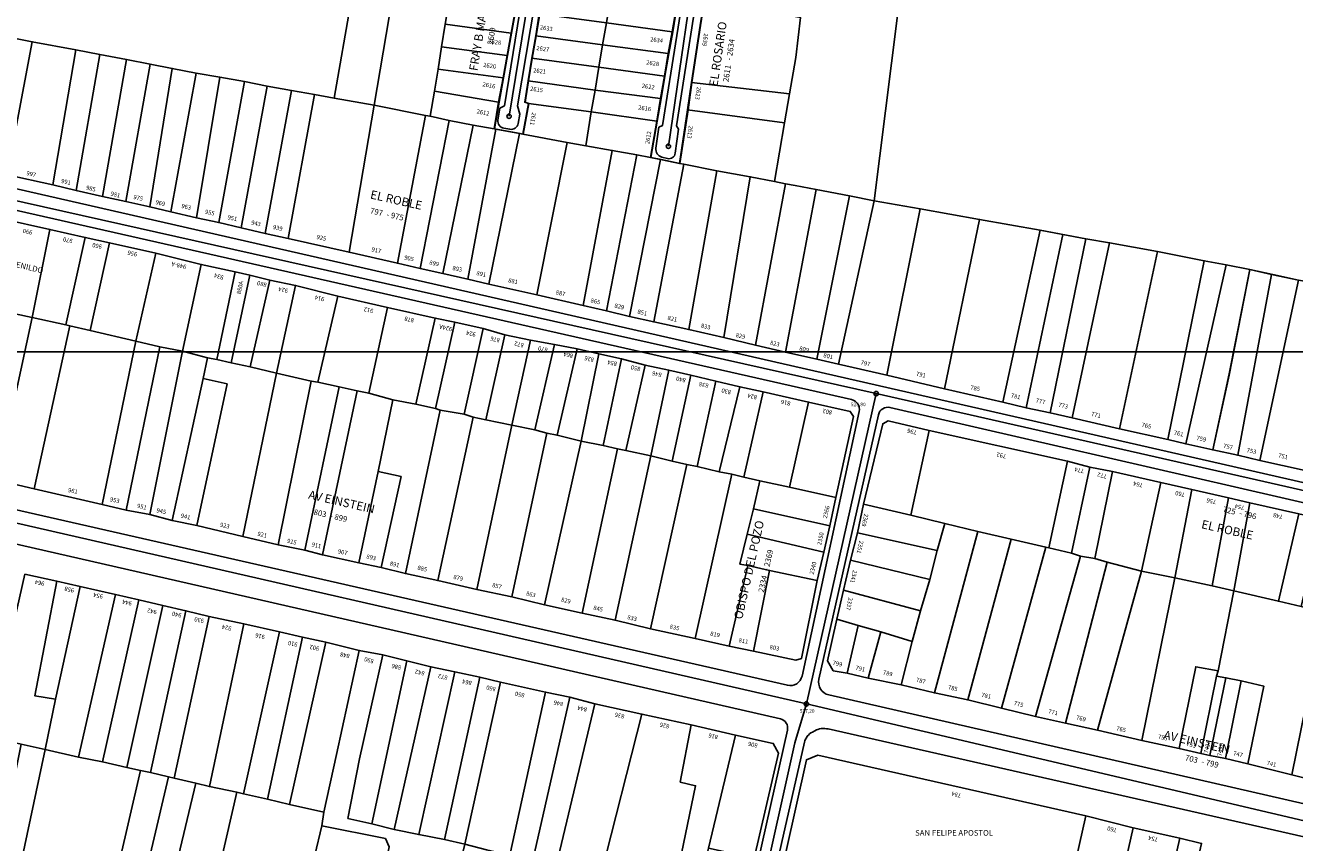
# Model space of a CAD drawing. Extents: x 344203 to 351545, y 6299200 to 6307966.
# Drawn here: x 346415 to 346862, y 6302627 to 6302915 of the extents above; entities that cross this region are included whole.
import ezdxf

# ---------------------------------------------------------------- set-up
doc = ezdxf.new("R2010")
doc.units = 0
doc.header["$MEASUREMENT"] = 0
doc.layers.get('0').update_dxf_attribs({"linetype": 'CONTINUOUS'})
for name, color, linetype in [('1010', 7, 'CONTINUOUS'), ('1400', 7, 'CONTINUOUS'), ('1500', 7, 'CONTINUOUS'), ('2000', 7, 'CONTINUOUS'), ('2510', 7, 'CONTINUOUS'), ('LIMITE_PREDIAL', 7, 'CONTINUOUS')]:
    doc.layers.add(name, color=color, linetype=linetype)

msp = doc.modelspace()

# ---------------------------------------------------------------- linework, layer by layer
at = {"color": 3}
for points in [[(346300, 6302800), (347200, 6302800), (347200, 6303400), (346300, 6303400), (346300, 6302800)], [(346300, 6302200), (347200, 6302200), (347200, 6302800), (346300, 6302800), (346300, 6302200)]]:
    msp.add_lwpolyline(points, dxfattribs=at)
at = {"color": 10}
for points in [[(346585.58, 6302882.77), (346597.88, 6302958.08), (346607.49, 6302956.81)], [(346641.66, 6302872.26), (346653.05, 6302950.24)], [(346714.71, 6302785.27), (346388.76, 6302858.32)], [(346714.71, 6302785.27), (346690.16, 6302676.14)], [(346935.27, 6302735.21), (346714.71, 6302785.27)], [(346690.16, 6302676.14), (346365.17, 6302750.5)], [(346690.16, 6302676.14), (346686.12, 6302662.52), (346662.13, 6302555.02), (346661.18, 6302546.18)], [(346977.9, 6302608.53), (346690.16, 6302676.14)]]:
    msp.add_lwpolyline(points, dxfattribs=at)
at = {"layer": '1400', "color": 2}
for points in [[(346644.45, 6302920.6), (346643.15, 6302912.5), (346641.75, 6302904.9), (346640.35, 6302896.9), (346639.05, 6302889), (346637.65, 6302881.1), (346635.45, 6302868.3), (346639.05, 6302867.6), (346645.65, 6302866.2), (346648.55, 6302885.1), (346649.85, 6302894.7), (346652.95, 6302914.7), (346653.75, 6302919.9)], [(346587.85, 6302919.8), (346586.45, 6302912), (346585.05, 6302904.2), (346583.65, 6302896.3), (346582.05, 6302887.8), (346580.45, 6302878.4), (346581.05, 6302878.2), (346589.45, 6302876.7), (346590.55, 6302876.5), (346592.55, 6302887.3), (346591.25, 6302887.7), (346592.45, 6302895.2), (346593.75, 6302903.2), (346595.15, 6302911.1), (346596.35, 6302918.8)], [(346865.6, 6302758.2), (346849.7, 6302761.8), (346841.9, 6302763.6), (346833.1, 6302765.5), (346823.6, 6302767.6), (346817.3, 6302769.1), (346800.3, 6302772.9), (346783.6, 6302776.8), (346775.9, 6302778.5), (346767.5, 6302780.3), (346759.2, 6302782.3), (346738.7, 6302787), (346718.5, 6302791.7), (346701.5, 6302795.6), (346693.8, 6302797.4), (346682.8, 6302799.8), (346672.3, 6302802.3), (346661.1, 6302805), (346648.8, 6302807.8), (346636.5, 6302810.5), (346628, 6302812.4), (346619.9, 6302814.4), (346611.6, 6302816.3), (346595.4, 6302820), (346578.5, 6302823.8), (346571.1, 6302825.5), (346562.3, 6302827.5), (346554.3, 6302829.3), (346546.3, 6302831.1), (346529.3, 6302835), (346507.9, 6302839.8), (346499.8, 6302841.6), (346491.4, 6302843.6), (346483.5, 6302845.4), (346475.6, 6302847.1), (346466.6, 6302849.2), (346459.2, 6302850.9), (346450.8, 6302852.8), (346442.6, 6302854.6), (346433.3, 6302856.7), (346425.1, 6302858.7), (346409.1, 6302862.2)], [(346525.4, 6302819.5), (346510.5, 6302823.3), (346501.4, 6302825.1), (346494.4, 6302826.9), (346489.2, 6302828.1), (346477.3, 6302830.7), (346461.4, 6302834.6), (346445, 6302838.3), (346436.5, 6302840.2), (346424.1, 6302843), (346407.3, 6302846.7)], [(346405.4, 6302754.8), (346418.6, 6302751.8), (346442.5, 6302746.3), (346450.9, 6302744.3), (346459.2, 6302742.8), (346467.1, 6302740.6), (346475.8, 6302738.9), (346492, 6302735), (346504.4, 6302732.1), (346513.8, 6302730.2), (346520, 6302728.6), (346532.8, 6302725.8), (346540.6, 6302724.1), (346549.1, 6302722), (346560.5, 6302719.5), (346574.2, 6302716.4), (346586.6, 6302713.8), (346598.1, 6302711), (346611.3, 6302708.1), (346622.9, 6302705.6), (346635.3, 6302702.6), (346651, 6302699.2), (346663, 6302696.5), (346671.6, 6302694.7), (346686.5, 6302691.5), (346688.4, 6302692.1), (346694, 6302719.6), (346696.3, 6302729.5), (346698.4, 6302738.8), (346700.5, 6302748.7), (346706.7, 6302777.2), (346705.6, 6302779), (346690.9, 6302782.3), (346674.9, 6302785.9), (346666.8, 6302787.7), (346658.3, 6302789.6), (346649.5, 6302791.8), (346641.8, 6302793.5), (346633.5, 6302795.3), (346625.1, 6302797.5), (346617.1, 6302799.2), (346609.5, 6302801), (346601.6, 6302802.5), (346593.1, 6302804.1), (346584.1, 6302805.9), (346576.5, 6302808.2), (346566.5, 6302810.4), (346559.6, 6302811.8), (346542.8, 6302815.6), (346525.4, 6302819.5)], [(346869.3, 6302649.15), (346860.9, 6302651.25), (346845.4, 6302655.15), (346837.6, 6302656.95), (346832, 6302658.05), (346828.9, 6302658.75), (346821.3, 6302660.45), (346808.1, 6302663.35), (346792.6, 6302666.95), (346781.3, 6302669.45), (346770.7, 6302671.75), (346758.8, 6302674.65), (346746.9, 6302677.55), (346735.2, 6302680.05), (346723.5, 6302682.85), (346711.9, 6302685.25), (346704.5, 6302686.95), (346699.6, 6302687.85), (346697.6, 6302691.35), (346700.9, 6302705.95), (346703.2, 6302716.15), (346705.7, 6302726.65), (346708.1, 6302736.35), (346710.2, 6302746.45), (346717, 6302774.65), (346718.9, 6302775.65), (346733.3, 6302772.25), (346782, 6302761.55), (346789.9, 6302759.45), (346797.8, 6302757.85), (346814.8, 6302754.05), (346825.7, 6302751.55), (346838.6, 6302748.65), (346846.1, 6302746.85), (346863.4, 6302742.95)], [(346671.8, 6302621.9), (346680.3, 6302658.8), (346678.5, 6302662.3), (346665.2, 6302665.2), (346649.6, 6302668.8), (346632.3, 6302672.6), (346615.8, 6302676.2), (346606.9, 6302678.5), (346598.4, 6302680.3), (346582.6, 6302683.8), (346575.3, 6302685.6), (346566.5, 6302687.5), (346558.1, 6302689.2), (346549.6, 6302691.3), (346541.2, 6302693.4), (346532.9, 6302695), (346521.1, 6302697.9), (346512.9, 6302699.6), (346504.9, 6302701.5), (346492.3, 6302704.3), (346480.1, 6302706.9), (346471.9, 6302708.9), (346463.8, 6302710.8), (346455.4, 6302712.7), (346447.2, 6302714.6), (346434.7, 6302717.4), (346426.5, 6302719.3), (346415.3, 6302721.8)], [(346682.95, 6302623.9), (346690.15, 6302656.5), (346694.15, 6302658.1), (346788.45, 6302636.8), (346805.05, 6302632.6), (346821.45, 6302628.9), (346829.15, 6302627.1)]]:
    msp.add_lwpolyline(points, dxfattribs=at)
at = {"layer": '1500'}
for centre in [(346585.57, 6302882.77), (346641.65, 6302872.26), (346714.7, 6302785.27), (346690.15, 6302676.14)]:
    msp.add_circle(centre, 0.759, dxfattribs=at)
at = {"layer": '2000', "color": 1}
for points in [[(346594.5, 6302951.5), (346584, 6302886.43)], [(346584, 6302886.43), (346582.3, 6302885.6), (346581.67, 6302881.47), (346581.65, 6302880.98), (346581.72, 6302880.49), (346581.88, 6302880.02), (346582.13, 6302879.6), (346582.45, 6302879.23), (346582.85, 6302878.93), (346583.29, 6302878.71), (346583.76, 6302878.58), (346585.84, 6302878.22), (346586.33, 6302878.19), (346586.82, 6302878.25), (346587.29, 6302878.4), (346587.72, 6302878.64), (346588.1, 6302878.96), (346588.41, 6302879.34), (346588.63, 6302879.78), (346588.77, 6302880.25), (346589.4, 6302883.52), (346588.6, 6302886.4), (346599.1, 6302949.1)], [(346649.6, 6302943), (346639.5, 6302879.49), (346638.3, 6302878.9), (346637.25, 6302871.57), (346637.23, 6302871.07), (346637.29, 6302870.56), (346637.45, 6302870.07), (346637.69, 6302869.63), (346638.01, 6302869.23), (346638.4, 6302868.89), (346638.84, 6302868.64), (346639.32, 6302868.46), (346641.28, 6302867.94), (346641.75, 6302867.87), (346642.21, 6302867.9), (346642.66, 6302868.02), (346643.08, 6302868.24), (346643.44, 6302868.54), (346643.72, 6302868.9), (346643.93, 6302869.32), (346644.04, 6302869.78), (346645.21, 6302878.24), (346644.5, 6302879.4), (346654, 6302940.2)], [(346925.36, 6302740.16), (346312.63, 6302880.03)], [(346394.3, 6302853.7), (346706, 6302783.2), (346706.66, 6302782.98), (346707.27, 6302782.64), (346707.8, 6302782.18), (346708.23, 6302781.63), (346708.55, 6302781.01), (346708.74, 6302780.34), (346708.79, 6302779.64), (346708.71, 6302778.95), (346688.62, 6302685.96), (346688.36, 6302685.16), (346687.95, 6302684.42), (346687.4, 6302683.78), (346686.74, 6302683.26), (346685.99, 6302682.88), (346685.18, 6302682.66), (346684.34, 6302682.6), (346683.5, 6302682.7), (346373.54, 6302753.14)], [(346698, 6302679.35), (346697.15, 6302679.64), (346696.36, 6302680.08), (346695.68, 6302680.67), (346695.13, 6302681.39), (346694.73, 6302682.19), (346694.49, 6302683.06), (346694.42, 6302683.96), (346694.53, 6302684.86), (346715.5, 6302777.85), (346715.71, 6302778.48), (346716.04, 6302779.05), (346716.47, 6302779.56), (346716.99, 6302779.96), (346717.59, 6302780.26), (346718.22, 6302780.43), (346718.89, 6302780.48), (346719.54, 6302780.39), (346994.5, 6302717.13)], [(346370.73, 6302741.88), (346681, 6302670.9), (346681.61, 6302670.7), (346682.17, 6302670.38), (346682.66, 6302669.95), (346683.06, 6302669.44), (346683.34, 6302668.87), (346683.52, 6302668.25), (346683.56, 6302667.6), (346683.49, 6302666.96), (346658.1, 6302553.5), (346657.89, 6302552.86), (346657.55, 6302552.27), (346657.11, 6302551.76), (346656.58, 6302551.35), (346655.97, 6302551.05), (346655.32, 6302550.87), (346654.65, 6302550.82), (346653.98, 6302550.91), (346344.1, 6302623.6)], [(346970.01, 6302617), (346698, 6302679.35)], [(346664.65, 6302553.2), (346689.5, 6302662.66), (346689.66, 6302663.23), (346689.88, 6302663.77), (346690.15, 6302664.28), (346690.48, 6302664.77), (346690.86, 6302665.21), (346691.29, 6302665.61), (346691.76, 6302665.97), (346692.26, 6302666.27), (346693.14, 6302666.73), (346693.68, 6302666.99), (346694.24, 6302667.19), (346694.82, 6302667.35), (346695.41, 6302667.46), (346696, 6302667.51), (346696.6, 6302667.51), (346697.2, 6302667.45), (346697.79, 6302667.35), (346963.21, 6302607.15)]]:
    msp.add_lwpolyline(points, dxfattribs=at)
at = {"layer": 'LIMITE_PREDIAL', "color": 4}
for points in [[(346536, 6302957.7), (346524.1, 6302889.2), (346517.1, 6302890.4), (346509.1, 6302891.8), (346500.5, 6302893.4), (346492.5, 6302895), (346483.9, 6302896.5), (346475.5, 6302898), (346467.1, 6302899.6), (346459.3, 6302901.1), (346451, 6302902.7), (346441.7, 6302904.5), (346433.2, 6302906.1), (346417.9, 6302909), (346410.2, 6302910.5)], [(346524.1, 6302889.2), (346538.1, 6302886.7), (346549.9, 6302955.9), (346536, 6302957.7), (346524.1, 6302889.2)], [(346569.5, 6302953.5), (346565.8, 6302931.3), (346564.4, 6302922.8), (346563.1, 6302915.2), (346561.8, 6302907.2), (346560.6, 6302899.4), (346559.3, 6302891.6), (346557.8, 6302882.8), (346556.2, 6302883), (346538.1, 6302886.7), (346549.9, 6302955.9), (346569.5, 6302953.5)], [(346680.3, 6302938.4), (346677.3, 6302919.5), (346688.1, 6302917.5), (346686.4, 6302903.5), (346684.2, 6302890.7), (346682.5, 6302880.5), (346679, 6302859.8), (346682.8, 6302859), (346686.2, 6302858.4), (346693.6, 6302857), (346705.3, 6302854.8), (346714, 6302853), (346724.1, 6302933.2), (346680.3, 6302938.4)], [(346724.1, 6302933.2), (346714, 6302853), (346730.2, 6302850.2), (346751.1, 6302846.5), (346772.4, 6302842.7), (346788.4, 6302839.7), (346796.8, 6302838.3), (346813.7, 6302835.2), (346830.1, 6302832), (346837.8, 6302830.5), (346846.1, 6302828.9), (346854.2, 6302827.1), (346863.2, 6302825.2)], [(346563.1, 6302915.2), (346564.4, 6302922.8), (346587.7, 6302919.8), (346586.3, 6302912), (346563.1, 6302915.2)], [(346619.8, 6302915.6), (346621.2, 6302923.5), (346629.4, 6302922.5), (346636.9, 6302921.5), (346644.3, 6302920.6), (346643, 6302912.5), (346619.8, 6302915.6)], [(346649.7, 6302894.7), (346684.2, 6302890.7), (346686.4, 6302903.5), (346688.1, 6302917.5), (346677.3, 6302919.5), (346669.7, 6302920.6), (346662, 6302922.2), (346654, 6302922.8), (346653.6, 6302919.9), (346652.8, 6302914.7), (346649.7, 6302894.7)], [(346619.8, 6302915.6), (346618.5, 6302907.9), (346595, 6302911.1), (346596.2, 6302918.8), (346619.8, 6302915.6)], [(346561.8, 6302907.2), (346563.1, 6302915.2), (346586.3, 6302912), (346584.9, 6302904.2), (346561.8, 6302907.2)], [(346618.5, 6302907.9), (346619.8, 6302915.6), (346643, 6302912.5), (346641.6, 6302904.9), (346618.5, 6302907.9)], [(346410.2, 6302910.5), (346417.9, 6302909), (346409.1, 6302862.2), (346401.1, 6302864.1), (346410.2, 6302910.5)], [(346417.9, 6302909), (346433.2, 6302906.1), (346425.1, 6302858.7), (346409.1, 6302862.2), (346417.9, 6302909)], [(346560.6, 6302899.4), (346561.8, 6302907.2), (346584.9, 6302904.2), (346583.5, 6302896.3), (346560.6, 6302899.4)], [(346618.5, 6302907.9), (346617.2, 6302900.1), (346593.6, 6302903.2), (346595, 6302911.1), (346618.5, 6302907.9)], [(346617.2, 6302900.1), (346618.5, 6302907.9), (346641.6, 6302904.9), (346640.2, 6302896.9), (346617.2, 6302900.1)], [(346433.2, 6302906.1), (346441.7, 6302904.5), (346433.3, 6302856.7), (346425.1, 6302858.7), (346433.2, 6302906.1)], [(346441.7, 6302904.5), (346451, 6302902.7), (346442.6, 6302854.6), (346433.3, 6302856.7), (346441.7, 6302904.5)], [(346451, 6302902.7), (346459.3, 6302901.1), (346450.8, 6302852.8), (346442.6, 6302854.6), (346451, 6302902.7)], [(346617.2, 6302900.1), (346615.9, 6302892), (346592.3, 6302895.2), (346593.6, 6302903.2), (346617.2, 6302900.1)], [(346459.3, 6302901.1), (346467.1, 6302899.6), (346459.2, 6302850.9), (346450.8, 6302852.8), (346459.3, 6302901.1)], [(346467.1, 6302899.6), (346475.5, 6302898), (346466.6, 6302849.2), (346459.2, 6302850.9), (346467.1, 6302899.6)], [(346475.5, 6302898), (346483.9, 6302896.5), (346475.6, 6302847.1), (346466.6, 6302849.2), (346475.5, 6302898)], [(346559.3, 6302891.6), (346560.6, 6302899.4), (346583.5, 6302896.3), (346581.9, 6302887.8), (346559.3, 6302891.6)], [(346615.9, 6302892), (346617.2, 6302900.1), (346640.2, 6302896.9), (346638.9, 6302889), (346615.9, 6302892)], [(346483.9, 6302896.5), (346492.5, 6302895), (346483.5, 6302845.4), (346475.6, 6302847.1), (346483.9, 6302896.5)], [(346492.5, 6302895), (346500.5, 6302893.4), (346491.4, 6302843.6), (346483.5, 6302845.4), (346492.5, 6302895)], [(346500.5, 6302893.4), (346509.1, 6302891.8), (346499.8, 6302841.6), (346491.4, 6302843.6), (346500.5, 6302893.4)], [(346615.9, 6302892), (346614.5, 6302884.4), (346592.4, 6302887.3), (346591.1, 6302887.7), (346592.3, 6302895.2), (346615.9, 6302892)], [(346682.5, 6302880.5), (346684.2, 6302890.7), (346649.7, 6302894.7), (346648.4, 6302885.1), (346682.5, 6302880.5)], [(346509.1, 6302891.8), (346517.1, 6302890.4), (346507.9, 6302839.8), (346499.8, 6302841.6), (346509.1, 6302891.8)], [(346517.1, 6302890.4), (346524.1, 6302889.2), (346538.1, 6302886.7), (346529.3, 6302835), (346507.9, 6302839.8), (346517.1, 6302890.4)], [(346559.3, 6302891.6), (346557.8, 6302882.8), (346564.5, 6302881.3), (346572.9, 6302879.6), (346580.3, 6302878.4), (346581.9, 6302887.8), (346559.3, 6302891.6)], [(346637.5, 6302881.1), (346638.9, 6302889), (346615.9, 6302892), (346614.5, 6302884.4), (346637.5, 6302881.1)], [(346538.1, 6302886.7), (346556.2, 6302883), (346546.3, 6302831.1), (346529.3, 6302835), (346538.1, 6302886.7)], [(346614.5, 6302884.4), (346612.6, 6302872.4), (346606, 6302873.6), (346590.4, 6302876.5), (346592.4, 6302887.3), (346614.5, 6302884.4)], [(346648.4, 6302885.1), (346682.5, 6302880.5), (346679, 6302859.8), (346670.4, 6302861.5), (346658.7, 6302863.6), (346647.1, 6302865.9), (346645.5, 6302866.2), (346648.4, 6302885.1)], [(346556.2, 6302883), (346557.8, 6302882.8), (346564.5, 6302881.3), (346554.3, 6302829.3), (346546.3, 6302831.1), (346556.2, 6302883)], [(346564.5, 6302881.3), (346572.9, 6302879.6), (346562.3, 6302827.5), (346554.3, 6302829.3), (346564.5, 6302881.3)], [(346635.3, 6302868.3), (346630.5, 6302869.2), (346621.9, 6302870.8), (346612.6, 6302872.4), (346614.5, 6302884.4), (346637.5, 6302881.1), (346635.3, 6302868.3)], [(346572.9, 6302879.6), (346580.3, 6302878.4), (346580.9, 6302878.2), (346571.1, 6302825.5), (346562.3, 6302827.5), (346572.9, 6302879.6)], [(346571.1, 6302825.5), (346578.5, 6302823.8), (346589.3, 6302876.7), (346580.9, 6302878.2), (346571.1, 6302825.5)], [(346589.3, 6302876.7), (346578.5, 6302823.8), (346595.4, 6302820), (346606, 6302873.6), (346590.4, 6302876.5), (346589.3, 6302876.7)], [(346606, 6302873.6), (346612.6, 6302872.4), (346621.9, 6302870.8), (346611.6, 6302816.3), (346595.4, 6302820), (346606, 6302873.6)], [(346621.9, 6302870.8), (346630.5, 6302869.2), (346619.9, 6302814.4), (346611.6, 6302816.3), (346621.9, 6302870.8)], [(346630.5, 6302869.2), (346635.3, 6302868.3), (346638.9, 6302867.6), (346628, 6302812.4), (346619.9, 6302814.4), (346630.5, 6302869.2)], [(346638.9, 6302867.6), (346645.5, 6302866.2), (346647.1, 6302865.9), (346636.5, 6302810.5), (346628, 6302812.4), (346638.9, 6302867.6)], [(346647.1, 6302865.9), (346658.7, 6302863.6), (346648.8, 6302807.8), (346636.5, 6302810.5), (346647.1, 6302865.9)], [(346658.7, 6302863.6), (346670.4, 6302861.5), (346661.1, 6302805), (346648.8, 6302807.8), (346658.7, 6302863.6)], [(346670.4, 6302861.5), (346661.1, 6302805), (346672.3, 6302802.3), (346682.8, 6302859), (346679, 6302859.8), (346670.4, 6302861.5)], [(346682.8, 6302859), (346686.2, 6302858.4), (346693.6, 6302857), (346682.8, 6302799.8), (346672.3, 6302802.3), (346682.8, 6302859)], [(346682.8, 6302799.8), (346693.6, 6302857), (346705.3, 6302854.8), (346693.8, 6302797.4), (346682.8, 6302799.8)], [(346693.8, 6302797.4), (346705.3, 6302854.8), (346714, 6302853), (346701.5, 6302795.6), (346693.8, 6302797.4)], [(346701.5, 6302795.6), (346714, 6302853), (346730.2, 6302850.2), (346718.5, 6302791.7), (346701.5, 6302795.6)], [(346718.5, 6302791.7), (346730.2, 6302850.2), (346751.1, 6302846.5), (346738.7, 6302787), (346718.5, 6302791.7)], [(346404.2, 6302830.1), (346401.4, 6302815.6), (346417.9, 6302812), (346424.1, 6302843), (346407.3, 6302846.7), (346404.2, 6302830.1)], [(346738.7, 6302787), (346751.1, 6302846.5), (346772.4, 6302842.7), (346759.2, 6302782.3), (346738.7, 6302787)], [(346417.9, 6302812), (346429.7, 6302809.4), (346436.5, 6302840.2), (346424.1, 6302843), (346417.9, 6302812)], [(346429.7, 6302809.4), (346431.1, 6302809.1), (346438.2, 6302807.5), (346445, 6302838.3), (346436.5, 6302840.2), (346429.7, 6302809.4)], [(346759.2, 6302782.3), (346772.4, 6302842.7), (346780.4, 6302841.2), (346767.5, 6302780.3), (346759.2, 6302782.3)], [(346767.5, 6302780.3), (346780.4, 6302841.2), (346788.4, 6302839.7), (346775.9, 6302778.5), (346767.5, 6302780.3)], [(346445, 6302838.3), (346438.2, 6302807.5), (346454.3, 6302803.7), (346461.4, 6302834.6), (346445, 6302838.3)], [(346775.9, 6302778.5), (346788.4, 6302839.7), (346796.8, 6302838.3), (346783.6, 6302776.8), (346775.9, 6302778.5)], [(346783.6, 6302776.8), (346796.8, 6302838.3), (346813.7, 6302835.2), (346800.3, 6302772.9), (346783.6, 6302776.8)], [(346477.3, 6302830.7), (346470.7, 6302800.2), (346462.7, 6302801.7), (346454.3, 6302803.7), (346461.4, 6302834.6), (346477.3, 6302830.7)], [(346800.3, 6302772.9), (346813.7, 6302835.2), (346830.1, 6302832), (346817.3, 6302769.1), (346800.3, 6302772.9)], [(346817.3, 6302769.1), (346830.1, 6302832), (346837.8, 6302830.5), (346823.6, 6302767.6), (346817.3, 6302769.1)], [(346482.8, 6302797.3), (346489.2, 6302828.1), (346477.3, 6302830.7), (346470.7, 6302800.2), (346479.5, 6302797.9), (346482.8, 6302797.3)], [(346487.9, 6302796.1), (346494.4, 6302826.9), (346489.2, 6302828.1), (346482.8, 6302797.3), (346487.9, 6302796.1)], [(346494.5, 6302794.7), (346501.4, 6302825.1), (346494.4, 6302826.9), (346487.9, 6302796.1), (346494.5, 6302794.7)], [(346823.6, 6302767.6), (346837.8, 6302830.5), (346846.1, 6302828.9), (346838.9, 6302792.2), (346833.1, 6302765.5), (346823.6, 6302767.6)], [(346841.9, 6302763.6), (346853.8, 6302827.2), (346846.1, 6302828.9), (346838.9, 6302791.8), (346833.1, 6302765.5), (346841.9, 6302763.6)], [(346849.7, 6302761.8), (346863.2, 6302825.2), (346853.8, 6302827.2), (346841.9, 6302763.6), (346849.7, 6302761.8)], [(346503.8, 6302792.5), (346510.5, 6302823.3), (346501.4, 6302825.1), (346494.5, 6302794.7), (346503.8, 6302792.5)], [(346518.3, 6302789.3), (346516, 6302789.7), (346503.8, 6302792.5), (346510.5, 6302823.3), (346525.4, 6302819.5), (346518.3, 6302789.3)], [(346865.6, 6302758.2), (346879.5, 6302822.4), (346863.2, 6302825.2), (346849.7, 6302761.8), (346865.6, 6302758.2)], [(346518.3, 6302789.3), (346525.4, 6302819.5), (346542.8, 6302815.6), (346536.3, 6302785.4), (346532.1, 6302786.2), (346525.8, 6302787.7), (346518.3, 6302789.3)], [(346388.9, 6302758.6), (346395.9, 6302790.2), (346398.3, 6302800.2), (346401.4, 6302815.6), (346417.9, 6302812), (346405.4, 6302754.8), (346388.9, 6302758.6)], [(346552.8, 6302781.5), (346559.6, 6302811.8), (346542.8, 6302815.6), (346536.3, 6302785.4), (346544.7, 6302783.1), (346552.8, 6302781.5)], [(346418.6, 6302751.8), (346431.1, 6302809.1), (346429.7, 6302809.4), (346417.9, 6302812), (346405.4, 6302754.8), (346418.6, 6302751.8)], [(346442.5, 6302746.3), (346454.3, 6302803.7), (346438.2, 6302807.5), (346431.1, 6302809.1), (346418.6, 6302751.8), (346442.5, 6302746.3)], [(346559.7, 6302780), (346566.5, 6302810.4), (346559.6, 6302811.8), (346552.8, 6302781.5), (346559.7, 6302780)], [(346569.8, 6302778), (346576.5, 6302808.2), (346566.5, 6302810.4), (346559.7, 6302780), (346561.4, 6302779.5), (346569.8, 6302778)], [(346569.8, 6302778), (346576.5, 6302808.2), (346584.1, 6302805.9), (346577.4, 6302776.1), (346573, 6302777), (346569.8, 6302778)], [(346586.5, 6302774.2), (346593.1, 6302804.1), (346584.1, 6302805.9), (346577.4, 6302776.1), (346586.5, 6302774.2)], [(346594.7, 6302772.5), (346601.6, 6302802.5), (346593.1, 6302804.1), (346586.5, 6302774.2), (346594.7, 6302772.5)], [(346450.9, 6302744.3), (346442.5, 6302746.3), (346454.3, 6302803.7), (346462.7, 6302801.7), (346450.9, 6302744.3)], [(346459.2, 6302742.8), (346450.9, 6302744.3), (346462.7, 6302801.7), (346470.7, 6302800.2), (346459.2, 6302742.8)], [(346467.1, 6302740.6), (346459.2, 6302742.8), (346470.7, 6302800.2), (346479.5, 6302797.9), (346478, 6302790.6), (346467.1, 6302740.6)], [(346602.5, 6302770.6), (346609.5, 6302801), (346601.6, 6302802.5), (346594.7, 6302772.5), (346598.9, 6302771.4), (346602.5, 6302770.6)], [(346617.1, 6302799.2), (346609.5, 6302801), (346602.5, 6302770.6), (346611, 6302768.6), (346617.1, 6302799.2)], [(346492, 6302735), (346475.8, 6302738.9), (346486.4, 6302788.7), (346478, 6302790.6), (346479.5, 6302797.9), (346482.8, 6302797.3), (346487.9, 6302796.1), (346494.5, 6302794.7), (346503.8, 6302792.5), (346492, 6302735)], [(346625.1, 6302797.5), (346617.1, 6302799.2), (346611, 6302768.6), (346618.7, 6302767), (346625.1, 6302797.5)], [(346633.5, 6302795.3), (346625.1, 6302797.5), (346618.7, 6302767), (346623.7, 6302765.9), (346626.7, 6302765.3), (346633.5, 6302795.3)], [(346641.8, 6302793.5), (346633.5, 6302795.3), (346626.7, 6302765.3), (346635.5, 6302763.4), (346641.8, 6302793.5)], [(346504.4, 6302732.1), (346492, 6302735), (346503.8, 6302792.5), (346516, 6302789.7), (346504.4, 6302732.1)], [(346649.5, 6302791.8), (346641.8, 6302793.5), (346635.5, 6302763.4), (346643, 6302761.5), (346649.5, 6302791.8)], [(346658.3, 6302789.6), (346649.5, 6302791.8), (346643, 6302761.5), (346648.1, 6302760.4), (346651.8, 6302759.6), (346658.3, 6302789.6)], [(346475.8, 6302738.9), (346486.4, 6302788.7), (346478, 6302790.6), (346467.1, 6302740.6), (346475.8, 6302738.9)], [(346513.8, 6302730.2), (346504.4, 6302732.1), (346516, 6302789.7), (346518.3, 6302789.3), (346525.8, 6302787.7), (346513.8, 6302730.2)], [(346520, 6302728.6), (346513.8, 6302730.2), (346525.8, 6302787.7), (346532.1, 6302786.2), (346520, 6302728.6)], [(346532.8, 6302725.8), (346539.5, 6302757.9), (346544.7, 6302783.1), (346536.3, 6302785.4), (346532.1, 6302786.2), (346520, 6302728.6), (346532.8, 6302725.8)], [(346666.8, 6302787.7), (346658.3, 6302789.6), (346651.8, 6302759.6), (346659.5, 6302757.8), (346666.8, 6302787.7)], [(346674.9, 6302785.9), (346666.8, 6302787.7), (346659.5, 6302757.8), (346663.9, 6302757), (346668.1, 6302755.9), (346674.9, 6302785.9)], [(346549.1, 6302722), (346540.6, 6302724.1), (346547.6, 6302756.1), (346539.5, 6302757.9), (346544.7, 6302783.1), (346552.8, 6302781.5), (346559.7, 6302780), (346561.4, 6302779.5), (346549.1, 6302722)], [(346690.9, 6302782.3), (346674.9, 6302785.9), (346668.1, 6302755.9), (346673.8, 6302754.6), (346684.2, 6302752.4), (346690.9, 6302782.3)], [(346700.5, 6302748.7), (346706.7, 6302777.2), (346705.6, 6302779), (346690.9, 6302782.3), (346684.2, 6302752.4), (346700.5, 6302748.7)], [(346573, 6302777), (346569.8, 6302778), (346561.4, 6302779.5), (346549.1, 6302722), (346560.5, 6302719.5), (346573, 6302777)], [(346574.2, 6302716.4), (346586.5, 6302774.2), (346577.4, 6302776.1), (346573, 6302777), (346560.5, 6302719.5), (346574.2, 6302716.4)], [(346598.9, 6302771.4), (346594.7, 6302772.5), (346586.5, 6302774.2), (346574.2, 6302716.4), (346586.6, 6302713.8), (346598.9, 6302771.4)], [(346733.3, 6302772.25), (346726.9, 6302742.55), (346710.2, 6302746.45), (346717, 6302774.65), (346718.9, 6302775.65), (346733.3, 6302772.25)], [(346611, 6302768.6), (346602.5, 6302770.6), (346598.9, 6302771.4), (346586.6, 6302713.8), (346598.1, 6302711), (346611, 6302768.6)], [(346623.7, 6302765.9), (346618.7, 6302767), (346611, 6302768.6), (346598.1, 6302711), (346611.3, 6302708.1), (346623.7, 6302765.9)], [(346782, 6302761.55), (346775.4, 6302731.05), (346774.4, 6302731.25), (346762.2, 6302734.05), (346750.5, 6302736.75), (346738.9, 6302739.55), (346726.9, 6302742.55), (346733.3, 6302772.25), (346782, 6302761.55)], [(346635.5, 6302763.4), (346626.7, 6302765.3), (346623.7, 6302765.9), (346611.3, 6302708.1), (346622.9, 6302705.6), (346635.5, 6302763.4)], [(346648.1, 6302760.4), (346643, 6302761.5), (346635.5, 6302763.4), (346622.9, 6302705.6), (346635.3, 6302702.6), (346648.1, 6302760.4)], [(346663.9, 6302757), (346659.5, 6302757.8), (346651.8, 6302759.6), (346648.1, 6302760.4), (346635.3, 6302702.6), (346651, 6302699.2), (346663.9, 6302757)], [(346789.9, 6302759.45), (346783.4, 6302729.15), (346775.4, 6302731.05), (346782, 6302761.55), (346789.9, 6302759.45)], [(346797.8, 6302757.85), (346791.6, 6302727.25), (346786.6, 6302728.15), (346783.4, 6302729.15), (346789.9, 6302759.45), (346797.8, 6302757.85)], [(346532.8, 6302725.8), (346539.5, 6302757.9), (346547.6, 6302756.1), (346540.6, 6302724.1), (346532.8, 6302725.8)], [(346669.6, 6302724.8), (346663, 6302696.5), (346651, 6302699.2), (346663.9, 6302757), (346668.1, 6302755.9), (346673.8, 6302754.6), (346671.5, 6302744.8), (346669.3, 6302735.8), (346666.8, 6302725.3), (346669.6, 6302724.8)], [(346814.8, 6302754.05), (346808, 6302722.85), (346796, 6302725.95), (346791.6, 6302727.25), (346797.8, 6302757.85), (346814.8, 6302754.05)], [(346698.4, 6302738.8), (346700.5, 6302748.7), (346684.2, 6302752.4), (346673.8, 6302754.6), (346671.5, 6302744.8), (346698.4, 6302738.8)], [(346825.7, 6302751.55), (346819.7, 6302720.45), (346808, 6302722.85), (346814.8, 6302754.05), (346825.7, 6302751.55)], [(346838.6, 6302748.65), (346832.9, 6302717.65), (346819.7, 6302720.45), (346825.7, 6302751.55), (346838.6, 6302748.65)], [(346736.2, 6302730.05), (346738.9, 6302739.55), (346726.9, 6302742.55), (346710.2, 6302746.45), (346708.1, 6302736.35), (346736.2, 6302730.05)], [(346846.1, 6302746.85), (346840.5, 6302715.95), (346832.9, 6302717.65), (346838.6, 6302748.65), (346846.1, 6302746.85)], [(346863.4, 6302742.95), (346856.2, 6302712.25), (346840.5, 6302715.95), (346846.1, 6302746.85), (346863.4, 6302742.95)], [(346696.3, 6302729.5), (346698.4, 6302738.8), (346671.5, 6302744.8), (346669.3, 6302735.8), (346696.3, 6302729.5)], [(346871.5, 6302741.15), (346864.2, 6302710.45), (346856.2, 6302712.25), (346863.4, 6302742.95), (346871.5, 6302741.15)], [(346735.2, 6302680.05), (346750.5, 6302736.75), (346738.9, 6302739.55), (346736.2, 6302730.05), (346733.6, 6302719.95), (346730.3, 6302708.85), (346727.4, 6302698.05), (346723.5, 6302682.85), (346735.2, 6302680.05)], [(346696.3, 6302729.5), (346669.3, 6302735.8), (346666.8, 6302725.3), (346669.6, 6302724.8), (346677.2, 6302723.1), (346694, 6302719.6), (346696.3, 6302729.5)], [(346733.6, 6302719.95), (346736.2, 6302730.05), (346708.1, 6302736.35), (346705.7, 6302726.65), (346733.6, 6302719.95)], [(346762.2, 6302734.05), (346750.5, 6302736.75), (346735.2, 6302680.05), (346746.9, 6302677.55), (346762.2, 6302734.05)], [(346758.8, 6302674.65), (346774.4, 6302731.25), (346762.2, 6302734.05), (346746.9, 6302677.55), (346758.8, 6302674.65)], [(346770.7, 6302671.75), (346786.6, 6302728.15), (346783.4, 6302729.15), (346775.4, 6302731.05), (346774.4, 6302731.25), (346758.8, 6302674.65), (346770.7, 6302671.75)], [(346677.2, 6302723.1), (346669.6, 6302724.8), (346663, 6302696.5), (346671.6, 6302694.7), (346677.2, 6302723.1)], [(346730.3, 6302708.85), (346733.6, 6302719.95), (346705.7, 6302726.65), (346703.2, 6302716.15), (346730.3, 6302708.85)], [(346781.3, 6302669.45), (346796, 6302725.95), (346791.6, 6302727.25), (346786.6, 6302728.15), (346770.7, 6302671.75), (346781.3, 6302669.45)], [(346792.6, 6302666.95), (346808, 6302722.85), (346796, 6302725.95), (346781.3, 6302669.45), (346792.6, 6302666.95)], [(346415.3, 6302721.8), (346426.5, 6302719.3), (346418.8, 6302679), (346426, 6302677.8), (346422.4, 6302660.1), (346414, 6302662), (346405.5, 6302663.9), (346402.3, 6302664.6), (346415.3, 6302721.8)], [(346426.5, 6302719.3), (346434.7, 6302717.4), (346426, 6302677.8), (346418.8, 6302679), (346426.5, 6302719.3)], [(346694, 6302719.6), (346688.4, 6302692.1), (346686.5, 6302691.5), (346671.6, 6302694.7), (346677.2, 6302723.1), (346694, 6302719.6)], [(346808.1, 6302663.35), (346819.7, 6302720.45), (346808, 6302722.85), (346792.6, 6302666.95), (346808.1, 6302663.35)], [(346821.3, 6302660.45), (346827.1, 6302689.25), (346835, 6302687.85), (346840.5, 6302715.95), (346832.9, 6302717.65), (346819.7, 6302720.45), (346808.1, 6302663.35), (346821.3, 6302660.45)], [(346434.7, 6302717.4), (346447.2, 6302714.6), (346434.2, 6302657.4), (346422.4, 6302660.1), (346426, 6302677.8), (346434.7, 6302717.4)], [(346700.9, 6302705.95), (346708.4, 6302703.75), (346716.3, 6302701.55), (346727.4, 6302698.05), (346730.3, 6302708.85), (346703.2, 6302716.15), (346700.9, 6302705.95)], [(346840.5, 6302715.95), (346856.2, 6302712.25), (346864.2, 6302710.45), (346872.5, 6302708.45), (346860.9, 6302651.25), (346845.4, 6302655.15), (346851.1, 6302682.35), (346843.1, 6302684.25), (346837.7, 6302685.35), (346834.4, 6302685.95), (346835, 6302687.85), (346840.5, 6302715.95)], [(346447.2, 6302714.6), (346455.4, 6302712.7), (346442.6, 6302655.8), (346434.2, 6302657.4), (346447.2, 6302714.6)], [(346455.4, 6302712.7), (346463.8, 6302710.8), (346451.2, 6302653.8), (346442.6, 6302655.8), (346455.4, 6302712.7)], [(346463.8, 6302710.8), (346471.9, 6302708.9), (346459.5, 6302652), (346455.9, 6302652.8), (346451.2, 6302653.8), (346463.8, 6302710.8)], [(346471.9, 6302708.9), (346480.1, 6302706.9), (346467.8, 6302650.1), (346465.8, 6302650.5), (346459.5, 6302652), (346471.9, 6302708.9)], [(346480.1, 6302706.9), (346492.3, 6302704.3), (346480.2, 6302647.1), (346475.4, 6302648.3), (346467.8, 6302650.1), (346480.1, 6302706.9)], [(346700.9, 6302705.95), (346708.4, 6302703.75), (346704.5, 6302686.95), (346699.6, 6302687.85), (346697.6, 6302691.35), (346700.9, 6302705.95)], [(346869.3, 6302649.15), (346880.6, 6302706.55), (346872.5, 6302708.45), (346860.9, 6302651.25), (346869.3, 6302649.15)], [(346492.3, 6302704.3), (346504.9, 6302701.5), (346492.2, 6302644.5), (346489.8, 6302645.1), (346480.2, 6302647.1), (346492.3, 6302704.3)], [(346504.9, 6302701.5), (346512.9, 6302699.6), (346500.6, 6302642.7), (346492.2, 6302644.5), (346504.9, 6302701.5)], [(346704.5, 6302686.95), (346708.4, 6302703.75), (346716.3, 6302701.55), (346711.9, 6302685.25), (346704.5, 6302686.95)], [(346727.4, 6302698.05), (346716.3, 6302701.55), (346711.9, 6302685.25), (346723.5, 6302682.85), (346727.4, 6302698.05)], [(346512.9, 6302699.6), (346521.1, 6302697.9), (346508.4, 6302640.8), (346500.6, 6302642.7), (346512.9, 6302699.6)], [(346520.4, 6302638.1), (346524.9, 6302658.4), (346532.9, 6302695), (346521.1, 6302697.9), (346508.4, 6302640.8), (346520.4, 6302638.1)], [(346532.9, 6302695), (346541.2, 6302693.4), (346533, 6302656.8), (346528.9, 6302635.9), (346537.3, 6302634), (346545.2, 6302632), (346553.8, 6302630.2), (346562.9, 6302628.5), (346570, 6302626.8), (346558.2, 6302577.5), (346534.3, 6302583), (346543.4, 6302625.9), (346542.1, 6302628.8), (346519.7, 6302633.3), (346520.4, 6302638.1), (346524.9, 6302658.4), (346532.9, 6302695)], [(346541.2, 6302693.4), (346533, 6302656.8), (346528.9, 6302635.9), (346537.3, 6302634), (346549.6, 6302691.3), (346541.2, 6302693.4)], [(346549.6, 6302691.3), (346537.3, 6302634), (346545.2, 6302632), (346558.1, 6302689.2), (346549.6, 6302691.3)], [(346558.1, 6302689.2), (346545.2, 6302632), (346553.8, 6302630.2), (346566.5, 6302687.5), (346558.1, 6302689.2)], [(346827.1, 6302689.25), (346835, 6302687.85), (346834.4, 6302685.95), (346828.9, 6302658.75), (346821.3, 6302660.45), (346827.1, 6302689.25)], [(346566.5, 6302687.5), (346575.3, 6302685.6), (346562.9, 6302628.5), (346553.8, 6302630.2), (346566.5, 6302687.5)], [(346575.3, 6302685.6), (346582.6, 6302683.8), (346570, 6302626.8), (346562.9, 6302628.5), (346575.3, 6302685.6)], [(346582.6, 6302683.8), (346598.4, 6302680.3), (346585.9, 6302623), (346577.7, 6302624.8), (346570, 6302626.8), (346582.6, 6302683.8)], [(346834.4, 6302685.95), (346837.7, 6302685.35), (346832, 6302658.05), (346828.9, 6302658.75), (346834.4, 6302685.95)], [(346837.7, 6302685.35), (346843.1, 6302684.25), (346837.6, 6302656.95), (346832, 6302658.05), (346837.7, 6302685.35)], [(346843.1, 6302684.25), (346851.1, 6302682.35), (346845.4, 6302655.15), (346837.6, 6302656.95), (346843.1, 6302684.25)], [(346598.4, 6302680.3), (346606.9, 6302678.5), (346594, 6302621.2), (346585.9, 6302623), (346598.4, 6302680.3)], [(346606.9, 6302678.5), (346615.8, 6302676.2), (346602.2, 6302619.2), (346594, 6302621.2), (346606.9, 6302678.5)], [(346615.8, 6302676.2), (346632.3, 6302672.6), (346617.9, 6302615.8), (346610.1, 6302617.5), (346602.2, 6302619.2), (346615.8, 6302676.2)], [(346632.3, 6302672.6), (346649.6, 6302668.8), (346645.8, 6302648.7), (346651.2, 6302647.4), (346643.4, 6302610), (346635.5, 6302611.8), (346626.9, 6302613.8), (346617.9, 6302615.8), (346632.3, 6302672.6)], [(346649.6, 6302668.8), (346645.8, 6302648.7), (346651.2, 6302647.4), (346643.4, 6302610), (346648.9, 6302608.7), (346651.7, 6302608.1), (346653.3, 6302615.2), (346655.7, 6302625.4), (346665.2, 6302665.2), (346649.6, 6302668.8)], [(346404.1, 6302613.5), (346412.1, 6302611.6), (346422.4, 6302660.1), (346414, 6302662), (346404.1, 6302613.5)], [(346665.2, 6302665.2), (346655.7, 6302625.4), (346671.8, 6302621.9), (346680.3, 6302658.8), (346678.5, 6302662.3), (346665.2, 6302665.2)], [(346412.1, 6302611.6), (346423.8, 6302609.1), (346444.7, 6302604.1), (346455.9, 6302652.8), (346451.2, 6302653.8), (346442.6, 6302655.8), (346434.2, 6302657.4), (346422.4, 6302660.1), (346412.1, 6302611.6)], [(346788.45, 6302636.8), (346775.65, 6302580), (346767.85, 6302581.9), (346759.75, 6302583.8), (346743.15, 6302587.8), (346726.85, 6302591.5), (346719.55, 6302593.1), (346710.55, 6302595.5), (346713.05, 6302606.1), (346715.55, 6302616.9), (346682.95, 6302623.9), (346690.15, 6302656.5), (346694.15, 6302658.1), (346788.45, 6302636.8)], [(346444.7, 6302604.1), (346454.3, 6302601.7), (346465.8, 6302650.5), (346459.5, 6302652), (346455.9, 6302652.8), (346444.7, 6302604.1)], [(346454.3, 6302601.7), (346463.8, 6302599.7), (346475.4, 6302648.3), (346467.8, 6302650.1), (346465.8, 6302650.5), (346454.3, 6302601.7)], [(346463.8, 6302599.7), (346478.6, 6302596.1), (346489.8, 6302645.1), (346480.2, 6302647.1), (346475.4, 6302648.3), (346463.8, 6302599.7)], [(346478.6, 6302596.1), (346509.6, 6302588.6), (346517.3, 6302623), (346519.7, 6302633.3), (346520.4, 6302638.1), (346508.4, 6302640.8), (346500.6, 6302642.7), (346492.2, 6302644.5), (346489.8, 6302645.1), (346478.6, 6302596.1)], [(346788.45, 6302636.8), (346805.05, 6302632.6), (346792.35, 6302576.1), (346783.45, 6302578.2), (346775.65, 6302580), (346788.45, 6302636.8)], [(346519.7, 6302633.3), (346517.3, 6302623), (346526.6, 6302621.4), (346518, 6302586.8), (346534.3, 6302583), (346543.4, 6302625.9), (346542.1, 6302628.8), (346519.7, 6302633.3)], [(346805.05, 6302632.6), (346821.45, 6302628.9), (346808.45, 6302572.2), (346792.35, 6302576.1), (346805.05, 6302632.6)], [(346821.45, 6302628.9), (346829.15, 6302627.1), (346816.15, 6302570.4), (346808.45, 6302572.2), (346821.45, 6302628.9)]]:
    msp.add_lwpolyline(points, dxfattribs=at)

# ---------------------------------------------------------------- texts
at = {"color": 10}
for s, rotation, p in [('FRAY B MARTINEZ', 80.7298, (346574.46, 6302898.57)), ('EL ROSARIO', 81.7038, (346658.89, 6302893.15)), ('EL ROBLE', 347.3843, (346536.56, 6302853.92)), ('AV EINSTEIN', 347.0978, (346514.8, 6302748.42)), ('OBISPO DEL POZO', 77.3493, (346667.56, 6302705.72)), ('EL ROBLE', 347.2124, (346828.87, 6302737.99)), ('AV EINSTEIN', 346.7541, (346815.59, 6302663.97))]:
    msp.add_text(s, height=3, rotation=rotation, dxfattribs=at).set_placement(p)
at = {"color": 4}
msp.add_text('SAN BENILDO', height=2, rotation=346.6395, dxfattribs=at).set_placement((346404.54, 6302831.53))
at = {"color": 1}
for s, p in [('525,80', (346705.79, 6302780.84)), ('527,20', (346687.82, 6302673.08))]:
    msp.add_text(s, height=1.25, dxfattribs=at).set_placement(p)
at = {"color": 4}
msp.add_text('SAN FELIPE APOSTOL', height=2, dxfattribs=at).set_placement((346728.41, 6302629.82))
at = {"layer": '1010', "color": 10}
for s, rotation, p in [('2609', 80.7298, (346579.88, 6302907.87)), (' - 2634', 81.7038, (346663.78, 6302901.7)), ('2611', 81.7038, (346662.76, 6302894.7)), ('797', 347.3843, (346536.56, 6302848.69)), (' - 975', 347.3843, (346541.74, 6302847.53)), ('803', 347.0978, (346516.69, 6302742.73)), (' - 899', 347.0978, (346521.87, 6302741.55)), ('725', 347.2124, (346836.46, 6302743.68)), (' - 796', 347.2124, (346841.64, 6302742.5)), (' - 2369', 77.3493, (346676.71, 6302722.12)), ('2334', 77.3493, (346675.15, 6302715.21)), ('703', 346.7541, (346823.18, 6302656.38)), (' - 799', 346.7541, (346828.35, 6302655.17))]:
    msp.add_text(s, height=2, rotation=rotation, dxfattribs=at).set_placement(p)
at = {"layer": '2510', "color": 4}
for s, rotation, p in [('2633', 350.9366, (346596.32, 6302913.37)), ('2639', 261.6698, (346654.17, 6302912.06)), ('2628', 351.6815, (346578.19, 6302908.5)), ('2627', 351.7961, (346595.09, 6302906.09)), ('2634', 352.8847, (346635.14, 6302909.14)), ('2628', 351.7961, (346633.74, 6302901.02)), ('2620', 351.9107, (346576.41, 6302900.15)), ('2621', 353.2858, (346594, 6302898.23)), ('2616', 348.9313, (346576.15, 6302893.38)), ('2622', 351.968, (346632.19, 6302892.81)), ('2615', 351.7961, (346592.9, 6302891.81)), ('2623', 261.6698, (346651.68, 6302893.22)), ('2612', 349.1032, (346574.06, 6302883.8)), ('2616', 351.6815, (346630.92, 6302885.18)), ('2611', 260.4666, (346593.67, 6302884.22)), ('2612', 81.1308, (346634.92, 6302872.91)), ('2613', 261.6698, (346648.84, 6302879.55)), ('997', 346.6968, (346415.68, 6302862.14)), ('991', 346.6968, (346427.92, 6302859.39)), ('985', 346.6968, (346436.7, 6302857.06)), ('981', 346.6968, (346445.31, 6302854.92)), ('975', 346.6968, (346453.32, 6302853.75)), ('969', 346.6968, (346461.11, 6302851.93)), ('963', 347.2697, (346470.24, 6302850.6)), ('955', 347.2697, (346478.51, 6302848.57)), ('951', 347.2697, (346486.45, 6302846.61)), ('943', 347.2697, (346494.76, 6302844.78)), ('939', 347.2697, (346502.4, 6302843.17)), ('990', 167.4756, (346418.07, 6302842.56)), ('970', 167.4756, (346432.22, 6302839.57)), ('925', 347.2697, (346517.75, 6302839.7)), ('960', 167.4756, (346442.52, 6302837.57)), ('956', 167.4756, (346454.91, 6302834.89)), ('917', 347.2697, (346537.1, 6302835.33)), ('948-A', 167.4756, (346472.23, 6302830.49)), ('905', 347.2697, (346548.59, 6302832.48)), ('899', 347.2697, (346557.43, 6302830.73)), ('934', 162.4335, (346485.35, 6302826.64)), ('893', 347.2697, (346565.56, 6302828.76)), ('891', 347.2697, (346573.98, 6302826.99)), ('880A', 79.0109, (346491.21, 6302820.12)), ('880', 165.9859, (346500.47, 6302824.12)), ('924', 167.0172, (346507.97, 6302822.06)), ('881', 347.2697, (346585.18, 6302824.46)), ('914', 167.0172, (346520.77, 6302819.12)), ('887', 346.7541, (346601.87, 6302820.23)), ('865', 346.7541, (346614.15, 6302817.37)), ('912', 167.0172, (346537.98, 6302814.97)), ('829', 346.7541, (346622.55, 6302815.57)), ('851', 346.7541, (346630.62, 6302813.42)), ('878', 167.0172, (346552.31, 6302811.67)), ('924A', 167.0172, (346565.72, 6302808.59)), ('821', 346.7541, (346641.2, 6302811.25)), ('833', 346.7541, (346652.92, 6302808.54)), ('924', 167.0172, (346574, 6302806.68)), ('876', 167.0172, (346582.51, 6302804.67)), ('829', 346.7541, (346665.17, 6302805.22)), ('872', 167.0172, (346590.94, 6302802.9)), ('870', 167.0172, (346599.3, 6302801.25)), ('864', 167.0172, (346608.25, 6302799.19)), ('823', 346.7541, (346677.23, 6302802.53)), ('809', 346.7541, (346687.54, 6302800.51)), ('826', 167.0172, (346615.59, 6302797.78)), ('854', 167.0172, (346623.71, 6302796.35)), ('850', 167.0172, (346631.92, 6302794.55)), ('801', 346.7541, (346696.03, 6302798.11)), ('797', 346.7541, (346709.13, 6302795.57)), ('846', 167.0172, (346639.4, 6302792.47)), ('840', 167.0172, (346647.87, 6302790.6)), ('791', 347.1551, (346728.63, 6302791.56)), ('838', 167.0172, (346655.88, 6302788.67)), ('830', 167.0172, (346663.82, 6302786.4)), ('785', 349.5722, (346747.73, 6302786.72)), ('824', 167.0172, (346672.96, 6302784.6)), ('816', 167.0172, (346684.7, 6302782.4)), ('781', 347.1551, (346761.95, 6302783.97)), ('777', 347.1551, (346770.7, 6302782.22)), ('773', 347.1551, (346778.69, 6302780.67)), ('802', 167.0172, (346699.34, 6302779.23)), ('771', 347.1551, (346790.19, 6302777.44)), ('796', 167.0172, (346729.13, 6302772.26)), ('765', 347.1551, (346807.94, 6302773.63)), ('761', 347.1551, (346819.27, 6302770.88)), ('759', 347.1551, (346827.25, 6302769.03)), ('792', 167.2464, (346760.56, 6302763.88)), ('757', 347.1551, (346836.67, 6302766.24)), ('753', 347.1551, (346844.89, 6302764.75)), ('751', 347.1551, (346856, 6302762.86)), ('774', 167.2464, (346787.96, 6302758.7)), ('772', 167.2464, (346795.96, 6302756.81)), ('961', 347.1551, (346430.35, 6302750.7)), ('764', 167.2464, (346808.65, 6302753.71)), ('760', 167.2464, (346823.4, 6302750.37)), ('953', 347.1551, (346445.08, 6302747.45)), ('951', 347.1551, (346454.61, 6302745.16)), ('756', 167.2464, (346834.42, 6302747.82)), ('754', 167.2464, (346844.34, 6302745.79)), ('945', 347.1551, (346461.46, 6302743.59)), ('941', 347.1551, (346470, 6302741.7)), ('2366', 77.0628, (346697.36, 6302741.27)), ('2369', 257.7737, (346710.53, 6302743.17)), ('748', 167.2464, (346857.85, 6302742.59)), ('923', 346.9832, (346483.79, 6302738.52)), ('921', 346.6968, (346496.93, 6302735.34)), ('915', 346.6968, (346507.38, 6302732.87)), ('911', 346.6968, (346516, 6302731.56)), ('2350', 77.0628, (346695.32, 6302731.89)), ('2351', 257.7737, (346708.81, 6302733.7)), ('907', 346.6968, (346525.25, 6302729.17)), ('893', 346.6968, (346535.28, 6302727.35)), ('891', 346.6968, (346543.52, 6302724.89)), ('885', 346.6968, (346553.25, 6302723.4)), ('2340', 77.0628, (346692.69, 6302721.53)), ('964', 167.0745, (346422.3, 6302719.08)), ('879', 346.6968, (346565.89, 6302720.16)), ('2341', 257.7737, (346706.56, 6302723.33)), ('958', 167.0745, (346432.73, 6302716.71)), ('954', 167.0745, (346442.89, 6302714.58)), ('857', 346.6968, (346579.5, 6302717.29)), ('863', 346.6968, (346591.44, 6302714.37)), ('944', 167.0745, (346453.05, 6302712.15)), ('829', 346.6968, (346603.76, 6302712.2)), ('845', 346.6968, (346615.09, 6302709.33)), ('2337', 257.7737, (346705.01, 6302713.7)), ('942', 167.3037, (346461.82, 6302709.1)), ('940', 167.3037, (346470.52, 6302707.94)), ('930', 167.3037, (346478.41, 6302706)), ('833', 346.6968, (346627.06, 6302706)), ('924', 167.3037, (346488.11, 6302703.3)), ('835', 346.6968, (346641.97, 6302702.73)), ('819', 348.0146, (346656.22, 6302700.23)), ('916', 167.3037, (346499.83, 6302700.35)), ('910', 167.3037, (346511.33, 6302697.64)), ('902', 167.3037, (346518.96, 6302696.24)), ('811', 348.0146, (346666.23, 6302697.92)), ('803', 348.5875, (346677.13, 6302695.49)), ('848', 167.3037, (346529.68, 6302693.63)), ('890', 164.0378, (346538.18, 6302691.77)), ('886', 167.3037, (346547.8, 6302689.55)), ('842', 167.3037, (346556.02, 6302687.54)), ('799', 346.8686, (346699.27, 6302689.97)), ('791', 346.8686, (346707.31, 6302688.22)), ('789', 346.8686, (346716.93, 6302686.59)), ('872', 167.3037, (346564.08, 6302686.01)), ('864', 167.3037, (346572.61, 6302684.13)), ('787', 346.8686, (346728.6, 6302683.97)), ('860', 167.3037, (346581.09, 6302681.98)), ('850', 167.3037, (346591.15, 6302679.8)), ('785', 346.8686, (346739.84, 6302681.34)), ('781', 346.8686, (346751.6, 6302678.68)), ('846', 167.3037, (346604.76, 6302676.73)), ('844', 167.3037, (346613.16, 6302674.84)), ('775', 346.8686, (346762.97, 6302675.76)), ('836', 167.3037, (346626.28, 6302672.41)), ('771', 346.8686, (346775.13, 6302672.9)), ('769', 346.8686, (346784.93, 6302670.72)), ('826', 167.3037, (346642.09, 6302668.9)), ('816', 167.3037, (346659.22, 6302665.13)), ('765', 346.8686, (346799.04, 6302666.91)), ('806', 167.3037, (346673.14, 6302662.19)), ('755', 346.8686, (346813.69, 6302663.99)), ('753', 346.8686, (346823.69, 6302661.46)), ('749A', 77.0055, (346831.34, 6302658.66)), ('749B', 79.9849, (346836.16, 6302657.67)), ('747', 346.8686, (346840.17, 6302658.14)), ('741', 346.8686, (346851.92, 6302654.76)), ('784', 166.3869, (346744.71, 6302644.58)), ('760', 167.1891, (346799.48, 6302632.41)), ('754', 167.1891, (346813.94, 6302629.13))]:
    msp.add_text(s, height=1.5, rotation=rotation, dxfattribs=at).set_placement(p)

doc.saveas('drawing.dxf')
